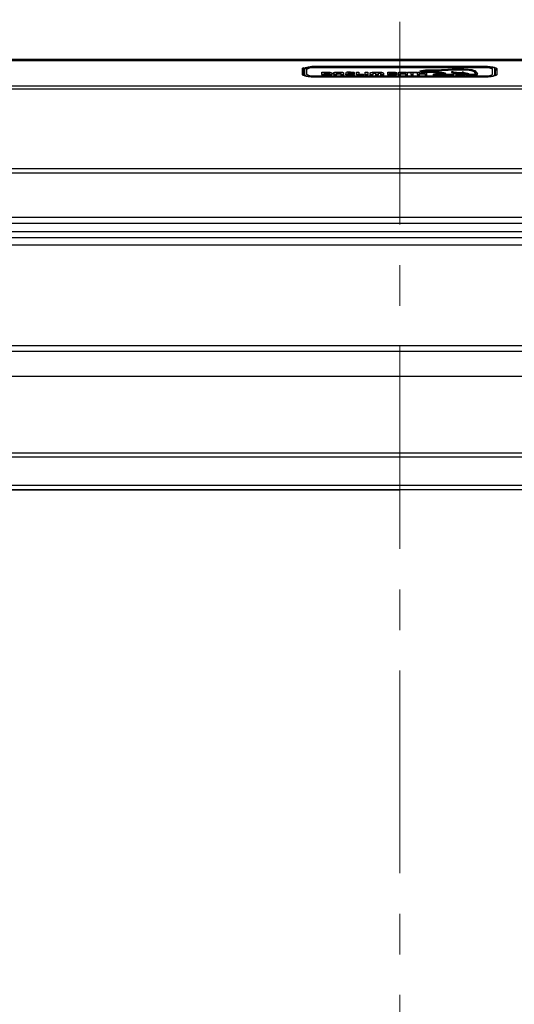
# Model space of a CAD drawing. Extents: x 3176 to 5703, y -490 to 2035.
# Drawn here: x 4782 to 4904, y 58 to 301 of the extents above; entities that cross this region are included whole.
import ezdxf

# ---------------------------------------------------------------- set-up
doc = ezdxf.new("R2010")
doc.units = 0
doc.header["$LTSCALE"] = 20
doc.header["$MEASUREMENT"] = 0
doc.linetypes.add('CENTER', pattern=[2, 1.25, -0.25, 0.25, -0.25])
doc.layers.add('1', color=7, linetype='CONTINUOUS')

msp = doc.modelspace()

# ---------------------------------------------------------------- linework, layer by layer
at = {"layer": '1', "color": 1, "linetype": 'CENTER', "lineweight": 0, "ltscale": 2}
msp.add_line((4875.96, -229.21), (4875.96, 301.34), dxfattribs=at)
at = {"layer": '1', "color": 7, "linetype": 'Continuous'}
for p, q in [((5027.99, 291.52), (4723.93, 291.52)), ((5027.99, 291.22), (4723.93, 291.22)), ((4851.89, 287.76), (4851.89, 289.24)), ((4852.39, 289.29), (4852.39, 287.81)), ((4853.02, 287.81), (4853.02, 289.29)), ((4855.39, 289.81), (4855.39, 289.84)), ((4855.39, 289.84), (4896.39, 289.84)), ((4896.39, 289.81), (4855.39, 289.81)), ((4855.39, 289.7), (4855.39, 289.55)), ((4855.39, 289.7), (4896.39, 289.7)), ((4855.39, 289.55), (4896.39, 289.55)), ((4896.39, 289.81), (4896.39, 289.84)), ((4896.39, 289.7), (4896.39, 289.55)), ((4898.76, 289.29), (4898.76, 287.81)), ((4899.39, 287.81), (4899.39, 289.29)), ((4899.89, 289.24), (4899.89, 287.76)), ((4852.19, 288.94), (4852.19, 287.47)), ((4852.39, 287.52), (4852.39, 287.81)), ((4896.39, 287.4), (4855.39, 287.4)), ((4855.39, 287.16), (4855.39, 287.29)), ((4855.39, 287.29), (4896.39, 287.29)), ((4896.39, 287.16), (4855.39, 287.16)), ((4855.39, 287.16), (4855.39, 287.15)), ((4896.39, 287.15), (4855.39, 287.15)), ((4856.67, 287.85), (4856.67, 288.36)), ((4856.67, 287.85), (4856.67, 287.7)), ((4857.31, 287.9), (4857.31, 288.31)), ((4857.58, 287.81), (4857.58, 287.66)), ((4858.56, 287.83), (4858.56, 287.69)), ((4858.6, 288.17), (4858.6, 288.05)), ((4859.64, 287.84), (4859.64, 288.23)), ((4859.64, 287.84), (4859.64, 287.7)), ((4859.83, 287.81), (4859.83, 287.66)), ((4861.41, 288.17), (4860.27, 288.17)), ((4861.41, 288.07), (4860.27, 288.07)), ((4860.27, 288.07), (4860.27, 287.84)), ((4861.41, 287.92), (4860.27, 287.92)), ((4860.27, 287.84), (4860.27, 287.7)), ((4860.69, 288.31), (4860.69, 288.17)), ((4860.97, 288.31), (4860.97, 288.17)), ((4861.41, 288.23), (4861.41, 288.17)), ((4861.41, 287.84), (4861.41, 288.07)), ((4861.41, 287.84), (4861.41, 287.7)), ((4861.6, 287.81), (4861.6, 287.66)), ((4862.04, 288.24), (4862.04, 287.84)), ((4862.04, 287.84), (4862.04, 287.7)), ((4862.59, 288.25), (4862.59, 287.96)), ((4862.59, 287.96), (4862.59, 287.82)), ((4864.48, 288.17), (4863.22, 288.17)), ((4863.22, 287.96), (4863.22, 288.07)), ((4863.66, 288.31), (4863.66, 288.17)), ((4864.63, 288.31), (4863.66, 288.31)), ((4864.68, 287.91), (4863.66, 287.91)), ((4864.48, 288.07), (4864.48, 287.92)), ((4864.63, 288.16), (4864.57, 288.16)), ((4864.63, 288.31), (4864.63, 288.16)), ((4864.68, 288.31), (4864.63, 288.31)), ((4864.68, 288.16), (4864.63, 288.16)), ((4864.64, 288.4), (4864.68, 288.4)), ((4864.68, 287.81), (4864.64, 287.81)), ((4864.64, 287.81), (4864.64, 287.66)), ((4864.68, 287.66), (4864.64, 287.66)), ((4864.68, 288.31), (4864.68, 288.4)), ((4864.68, 288.31), (4864.68, 288.16)), ((4864.68, 288.13), (4864.68, 287.98)), ((4864.68, 287.81), (4864.68, 287.91)), ((4864.68, 287.81), (4864.68, 287.66)), ((4865.21, 287.99), (4865.21, 288.37)), ((4865.21, 287.99), (4865.21, 287.84)), ((4865.41, 288.41), (4865.65, 288.41)), ((4865.44, 287.85), (4865.44, 287.7)), ((4866.19, 287.81), (4866.19, 287.66)), ((4866.25, 287.91), (4866.96, 287.91)), ((4866.96, 287.82), (4866.92, 287.81)), ((4866.92, 287.81), (4866.92, 287.67)), ((4866.96, 287.67), (4866.92, 287.67)), ((4866.96, 287.91), (4866.96, 287.82)), ((4866.96, 287.82), (4866.96, 287.67)), ((4867.38, 287.85), (4867.38, 288.37)), ((4867.38, 287.85), (4867.38, 287.7)), ((4867.58, 288.41), (4867.82, 288.41)), ((4867.82, 287.81), (4867.58, 287.81)), ((4867.58, 287.81), (4867.58, 287.66)), ((4867.82, 287.66), (4867.58, 287.66)), ((4867.82, 287.81), (4867.82, 287.66)), ((4868.02, 288.37), (4868.02, 287.85)), ((4868.02, 287.85), (4868.02, 287.7)), ((4868.61, 287.84), (4868.61, 288.15)), ((4868.61, 287.84), (4868.61, 287.7)), ((4868.81, 287.81), (4868.81, 287.66)), ((4869.05, 287.81), (4868.81, 287.81)), ((4869.05, 287.66), (4868.81, 287.66)), ((4869.05, 287.81), (4869.05, 287.66)), ((4869.17, 287.82), (4869.17, 287.67)), ((4869.25, 288.19), (4869.25, 287.84)), ((4869.25, 288.19), (4869.25, 288.05)), ((4869.25, 288.05), (4869.25, 287.7)), ((4869.25, 287.84), (4869.25, 287.7)), ((4869.39, 288.28), (4869.39, 288.13)), ((4869.93, 288.3), (4869.93, 287.84)), ((4869.93, 287.84), (4869.93, 287.7)), ((4870.36, 287.81), (4870.13, 287.81)), ((4870.13, 287.81), (4870.13, 287.66)), ((4870.36, 287.66), (4870.13, 287.66)), ((4870.36, 287.81), (4870.36, 287.66)), ((4870.56, 288.3), (4870.56, 287.84)), ((4870.56, 287.84), (4870.56, 287.7)), ((4871.11, 288.28), (4871.11, 288.13)), ((4871.24, 288.19), (4871.24, 288.05)), ((4871.25, 287.84), (4871.24, 288.19)), ((4871.25, 287.7), (4871.24, 288.05)), ((4871.25, 287.84), (4871.25, 287.7)), ((4871.69, 287.81), (4871.44, 287.81)), ((4871.44, 287.81), (4871.44, 287.66)), ((4871.69, 287.66), (4871.44, 287.66)), ((4871.69, 287.81), (4871.69, 287.66)), ((4871.88, 288.15), (4871.88, 287.84)), ((4871.88, 287.84), (4871.88, 287.7)), ((4872.96, 287.84), (4872.96, 288.37)), ((4872.96, 287.84), (4872.96, 287.69)), ((4873.09, 287.81), (4873.09, 287.66)), ((4873.36, 288.15), (4873.36, 288.34)), ((4874.08, 288.15), (4873.36, 288.15)), ((4873.36, 287.87), (4873.36, 288.08)), ((4873.36, 288.08), (4874.14, 288.08)), ((4873.36, 287.93), (4874.14, 287.93)), ((4873.58, 287.81), (4873.58, 287.66)), ((4874.1, 288.34), (4874.1, 288.19)), ((4874.14, 288.08), (4874.14, 287.93)), ((4874.69, 287.83), (4874.69, 287.68)), ((4874.99, 288.15), (4874.99, 288.07)), ((4875.17, 287.99), (4875.17, 287.84)), ((4875.6, 287.82), (4875.6, 288.24)), ((4875.6, 287.82), (4875.6, 287.68)), ((4875.92, 287.81), (4875.68, 287.81)), ((4875.68, 287.81), (4875.68, 287.66)), ((4875.92, 287.66), (4875.68, 287.66)), ((4875.92, 287.81), (4875.92, 287.66)), ((4876, 288.14), (4876, 288.24)), ((4877.38, 288.14), (4876, 288.14)), ((4876, 288.08), (4876, 287.82)), ((4877.38, 288.08), (4876, 288.08)), ((4877.38, 287.93), (4876, 287.93)), ((4876, 287.82), (4876, 287.68)), ((4876.57, 288.34), (4876.57, 288.19)), ((4877.26, 288.32), (4877.26, 288.17)), ((4877.38, 288.24), (4877.38, 288.14)), ((4877.38, 287.82), (4877.38, 288.08)), ((4877.38, 287.82), (4877.38, 287.68)), ((4877.46, 287.81), (4877.46, 287.66)), ((4877.7, 287.81), (4877.46, 287.81)), ((4877.7, 287.66), (4877.46, 287.66)), ((4877.7, 287.81), (4877.7, 287.66)), ((4877.78, 288.24), (4877.78, 287.82)), ((4877.78, 287.82), (4877.78, 287.68)), ((4877.85, 288.35), (4877.85, 288.38)), ((4877.85, 288.35), (4877.85, 288.2)), ((4877.93, 288.4), (4880.03, 288.4)), ((4878.78, 288.34), (4877.93, 288.34)), ((4877.93, 288.34), (4877.93, 288.19)), ((4878.78, 288.19), (4877.93, 288.19)), ((4878.78, 287.82), (4878.78, 288.34)), ((4878.78, 287.82), (4878.78, 287.68)), ((4878.86, 287.81), (4878.86, 287.66)), ((4879.1, 287.81), (4878.86, 287.81)), ((4879.1, 287.66), (4878.86, 287.66)), ((4879.1, 287.81), (4879.1, 287.66)), ((4879.18, 288.34), (4879.18, 287.82)), ((4880.03, 288.34), (4879.18, 288.34)), ((4880.03, 288.19), (4879.18, 288.19)), ((4879.18, 287.82), (4879.18, 287.68)), ((4880.03, 288.34), (4880.03, 288.19)), ((4880.1, 288.38), (4880.1, 288.35)), ((4880.1, 288.35), (4880.1, 288.2)), ((4880.28, 287.82), (4880.28, 288.38)), ((4880.28, 287.82), (4880.28, 287.68)), ((4880.37, 288.4), (4880.6, 288.4)), ((4880.37, 287.81), (4880.37, 287.66)), ((4880.6, 287.81), (4880.37, 287.81)), ((4880.6, 287.66), (4880.37, 287.66)), ((4880.6, 287.81), (4880.6, 287.66)), ((4880.68, 288.38), (4880.68, 288.15)), ((4880.68, 288.15), (4882.16, 288.15)), ((4882.16, 288.08), (4880.68, 288.08)), ((4880.68, 288.08), (4880.68, 287.82)), ((4882.16, 287.93), (4880.68, 287.93)), ((4880.68, 287.82), (4880.68, 287.68)), ((4881.44, 288.8), (4881.45, 288.8)), ((4881.76, 288.77), (4881.76, 288.62)), ((4881.76, 288.77), (4881.78, 288.77)), ((4881.76, 288.62), (4881.78, 288.62)), ((4881.78, 288.77), (4881.78, 288.62)), ((4881.94, 288.74), (4881.94, 288.59)), ((4882.1, 288.49), (4882.1, 288.34)), ((4882.6, 288.48), (4882.1, 288.49)), ((4882.16, 288.34), (4882.1, 288.34)), ((4882.62, 288.55), (4882.13, 288.55)), ((4882.16, 288.15), (4882.16, 288.38)), ((4882.16, 287.82), (4882.16, 288.08)), ((4882.16, 287.82), (4882.16, 287.68)), ((4882.24, 288.4), (4882.48, 288.4)), ((4882.24, 287.81), (4882.24, 287.66)), ((4882.48, 287.81), (4882.24, 287.81)), ((4882.48, 287.66), (4882.24, 287.66)), ((4882.25, 288.69), (4882.25, 288.55)), ((4882.48, 287.81), (4882.48, 287.66)), ((4882.56, 288.38), (4882.56, 287.82)), ((4882.6, 288.33), (4882.56, 288.33)), ((4882.56, 287.82), (4882.56, 287.68)), ((4882.6, 288.48), (4882.6, 288.33)), ((4883.36, 288.97), (4883.83, 288.97)), ((4883.37, 288.91), (4883.37, 288.76)), ((4883.37, 288.91), (4883.83, 288.91)), ((4883.37, 288.76), (4883.41, 288.76)), ((4883.43, 288.81), (4883.43, 288.67)), ((4883.62, 288.82), (4883.62, 288.67)), ((4883.71, 288.74), (4883.71, 288.59)), ((4883.83, 288.91), (4883.83, 288.88)), ((4883.89, 288.73), (4883.89, 288.58)), ((4885.65, 287.87), (4884.65, 287.87)), ((4884.65, 287.81), (4884.65, 287.66)), ((4885.65, 287.81), (4884.65, 287.81)), ((4885.65, 287.66), (4884.65, 287.66)), ((4884.66, 287.92), (4884.66, 287.87)), ((4884.84, 288.42), (4884.84, 288.27)), ((4885.65, 287.81), (4885.65, 287.66)), ((4886.93, 288.07), (4886.93, 287.92)), ((4888.42, 287.78), (4887, 287.78)), ((4887, 287.71), (4887, 287.56)), ((4888.42, 287.71), (4887, 287.71)), ((4888.42, 287.56), (4887, 287.56)), ((4887.03, 287.83), (4887.03, 287.78)), ((4888.42, 287.71), (4888.42, 287.56)), ((4888.76, 288.45), (4888.76, 288.3)), ((4889.74, 287.9), (4889.74, 287.75)), ((4890.21, 287.92), (4890.21, 287.87)), ((4891.37, 287.87), (4890.23, 287.87)), ((4890.26, 287.81), (4890.26, 287.66)), ((4891.37, 287.81), (4890.26, 287.81)), ((4891.37, 287.66), (4890.26, 287.66)), ((4890.27, 288.21), (4890.27, 288.06)), ((4890.32, 288.16), (4890.32, 288.11)), ((4891.37, 287.81), (4891.37, 287.66)), ((4891.6, 288.2), (4891.6, 288.05)), ((4892.39, 288.03), (4892.39, 287.88)), ((4894.27, 287.71), (4892.85, 287.71)), ((4892.85, 287.71), (4892.85, 287.56)), ((4894.27, 287.56), (4892.85, 287.56)), ((4894.27, 287.78), (4892.88, 287.78)), ((4894.27, 287.71), (4894.27, 287.56)), ((4894.35, 288.58), (4894.35, 288.43)), ((4894.35, 288.58), (4894.4, 288.46)), ((4894.35, 288.43), (4894.4, 288.31)), ((4894.4, 288.46), (4894.4, 288.31)), ((4894.5, 288.26), (4894.72, 287.94)), ((4894.5, 288.26), (4894.5, 288.11)), ((4894.5, 288.11), (4894.72, 287.79)), ((4894.72, 288.59), (4894.78, 288.46)), ((4894.88, 288.27), (4895.09, 287.94)), ((4896.39, 287.16), (4896.39, 287.29)), ((4896.39, 287.16), (4896.39, 287.15)), ((4899.39, 287.52), (4899.39, 287.81)), ((4899.59, 287.47), (4899.59, 288.94)), ((4731.43, 285.06), (5020.49, 285.06)), ((4731.43, 284.31), (5020.49, 284.31)), ((4677.84, 264.67), (5074.08, 264.67)), ((5073.98, 263.5), (4677.94, 263.5)), ((4733.69, 252.64), (5018.23, 252.64)), ((5018.23, 251.09), (4733.69, 251.09)), ((4733.69, 249.09), (5018.23, 249.09)), ((5018.64, 245.69), (4733.29, 245.69)), ((4733.69, 247.64), (5018.23, 247.64)), ((4732.64, 221.01), (5019.28, 221.01)), ((5019.28, 219.51), (4732.64, 219.51)), ((5014.4, 213.29), (4737.52, 213.29)), ((4736.55, 194.5), (5015.37, 194.5)), ((5015.37, 193.41), (4736.55, 193.41)), ((4685.36, 185.41), (4875.96, 185.41)), ((4991.2, 185.41), (4760.73, 185.41)), ((4761.98, 186.54), (4989.95, 186.54)), ((5066.57, 185.41), (4875.96, 185.41))]:
    msp.add_line(p, q, dxfattribs=at)
for centre, start_param, end_param in [((4851.89, 288.94), 3.141593, 4.712389), ((4899.89, 288.94), 4.712389, 6.283185), ((4851.89, 287.47), 3.141593, 4.712389), ((4899.89, 287.47), 4.712389, 6.283185)]:
    msp.add_ellipse(centre, major_axis=(-0.3, 0), ratio=0.984808, start_param=start_param, end_param=end_param, dxfattribs=at)
for points, knots in [([(4851.89, 289.24), (4851.89, 289.31), (4851.97, 289.38), (4852.17, 289.48), (4852.24, 289.5), (4852.31, 289.53)], [0, 0, 0, 0, 0.727953, 0.727953, 1, 1, 1, 1]), ([(4883.83, 288.97), (4884.31, 288.97), (4884.84, 288.97), (4885.31, 288.99), (4885.95, 289.01), (4886.57, 289.05), (4887.19, 289.09), (4887.94, 289.13), (4888.7, 289.18), (4889.48, 289.2), (4890.99, 289.24), (4892.67, 289.22), (4893.75, 289.01), (4894.35, 288.89), (4894.63, 288.74), (4894.72, 288.59)], [0, 0, 0, 0, 0.2, 0.2, 0.2, 0.4, 0.4, 0.4, 0.6, 0.6, 0.6, 0.8, 0.8, 0.8, 1, 1, 1, 1]), ([(4883.83, 288.91), (4884.34, 288.91), (4884.89, 288.91), (4885.39, 288.93), (4886.04, 288.95), (4886.68, 288.99), (4887.31, 289.03), (4888.04, 289.07), (4888.78, 289.11), (4889.55, 289.13), (4890.91, 289.17), (4892.48, 289.16), (4893.47, 288.97), (4894.01, 288.86), (4894.26, 288.72), (4894.35, 288.58)], [0, 0, 0, 0, 0.2, 0.2, 0.2, 0.4, 0.4, 0.4, 0.6, 0.6, 0.6, 0.8, 0.8, 0.8, 1, 1, 1, 1]), ([(4883.83, 288.76), (4884.34, 288.76), (4884.89, 288.76), (4885.39, 288.78), (4886.04, 288.8), (4886.68, 288.84), (4887.31, 288.88), (4888.04, 288.92), (4888.78, 288.97), (4889.55, 288.99), (4890.91, 289.03), (4892.48, 289.01), (4893.47, 288.82), (4894.01, 288.71), (4894.26, 288.57), (4894.35, 288.43)], [0, 0, 0, 0, 0.2, 0.2, 0.2, 0.4, 0.4, 0.4, 0.6, 0.6, 0.6, 0.8, 0.8, 0.8, 1, 1, 1, 1]), ([(4896.39, 289.84), (4896.81, 289.84), (4897.23, 289.83), (4897.99, 289.78), (4898.33, 289.75), (4898.93, 289.66), (4899.19, 289.61), (4899.6, 289.49), (4899.75, 289.42), (4899.87, 289.32), (4899.89, 289.28), (4899.89, 289.24)], [0, 0, 0, 0, 0.229654, 0.229654, 0.443273, 0.443273, 0.658699, 0.658699, 0.875871, 0.875871, 1, 1, 1, 1]), ([(4855.39, 287.15), (4854.97, 287.15), (4854.55, 287.17), (4853.79, 287.22), (4853.45, 287.25), (4852.85, 287.34), (4852.59, 287.39), (4852.18, 287.51), (4852.04, 287.58), (4851.91, 287.68), (4851.89, 287.72), (4851.89, 287.76)], [0, 0, 0, 0, 0.229592, 0.229592, 0.443085, 0.443085, 0.658524, 0.658524, 0.875777, 0.875777, 1, 1, 1, 1]), ([(4852.19, 288.8), (4852.19, 288.81), (4852.2, 288.83), (4852.23, 288.89), (4852.28, 288.93), (4852.35, 288.97)], [0, 0, 0, 0, 0.299096, 0.299096, 1, 1, 1, 1]), ([(4857.58, 287.81), (4857.36, 287.81), (4857.14, 287.81), (4856.79, 287.81), (4856.66, 287.83), (4856.67, 287.85)], [0, 0, 0, 0, 0.5, 0.5, 1, 1, 1, 1]), ([(4857.58, 287.66), (4857.36, 287.66), (4857.14, 287.66), (4856.79, 287.67), (4856.66, 287.68), (4856.67, 287.7)], [0, 0, 0, 0, 0.5, 0.5, 1, 1, 1, 1]), ([(4856.67, 288.36), (4856.68, 288.39), (4856.78, 288.4), (4856.91, 288.4), (4857.23, 288.41), (4857.56, 288.41), (4858.26, 288.41), (4858.63, 288.39), (4859.12, 288.3), (4859.26, 288.22), (4859.23, 288.17)], [0, 0, 0, 0, 0.25, 0.25, 0.25, 0.5, 0.5, 0.75, 0.75, 1, 1, 1, 1]), ([(4857.31, 288.31), (4857.47, 288.31), (4857.63, 288.31), (4858.01, 288.31), (4858.26, 288.3), (4858.54, 288.25), (4858.61, 288.2), (4858.6, 288.17)], [0, 0, 0, 0, 0.333333, 0.333333, 0.666667, 0.666667, 1, 1, 1, 1]), ([(4857.31, 288.16), (4857.47, 288.16), (4857.63, 288.16), (4858.01, 288.16), (4858.26, 288.16), (4858.54, 288.1), (4858.61, 288.06), (4858.6, 288.02)], [0, 0, 0, 0, 0.333333, 0.333333, 0.666667, 0.666667, 1, 1, 1, 1]), ([(4859.23, 288.17), (4859.24, 288.12), (4859.24, 288.08), (4859.23, 288.04), (4859.22, 287.95), (4859.02, 287.87), (4858.56, 287.83)], [0, 0, 0, 0, 0.5, 0.5, 0.5, 1, 1, 1, 1]), ([(4859.24, 287.96), (4859.24, 287.94), (4859.23, 287.91), (4859.23, 287.89), (4859.22, 287.8), (4859.02, 287.72), (4858.56, 287.69)], [0, 0, 0, 0, 0.349648, 0.349648, 0.349648, 1, 1, 1, 1]), ([(4860.27, 287.84), (4860.26, 287.83), (4860.18, 287.81), (4859.99, 287.81), (4859.91, 287.81), (4859.83, 287.81)], [0, 0, 0, 0, 0.5, 0.5, 1, 1, 1, 1]), ([(4860.27, 287.7), (4860.26, 287.68), (4860.18, 287.66), (4859.99, 287.66), (4859.91, 287.66), (4859.83, 287.66)], [0, 0, 0, 0, 0.5, 0.5, 1, 1, 1, 1]), ([(4860.27, 288.17), (4860.27, 288.19), (4860.27, 288.21), (4860.27, 288.25), (4860.27, 288.28), (4860.43, 288.31), (4860.6, 288.31), (4860.69, 288.31)], [0, 0, 0, 0, 0.333333, 0.333333, 0.666667, 0.666667, 1, 1, 1, 1]), ([(4860.97, 288.41), (4861.24, 288.41), (4861.53, 288.4), (4861.98, 288.34), (4862.04, 288.29), (4862.04, 288.24)], [0, 0, 0, 0, 0.5, 0.5, 1, 1, 1, 1]), ([(4860.97, 288.31), (4861.08, 288.31), (4861.26, 288.31), (4861.41, 288.28), (4861.41, 288.25), (4861.41, 288.23)], [0, 0, 0, 0, 0.5, 0.5, 1, 1, 1, 1]), ([(4862.04, 287.84), (4862.04, 287.84), (4862.03, 287.83), (4862, 287.82), (4861.98, 287.82), (4861.93, 287.81), (4861.89, 287.81), (4861.76, 287.81), (4861.68, 287.81), (4861.6, 287.81)], [0, 0, 0, 0, 0.25, 0.25, 0.5, 0.5, 0.75, 0.75, 1, 1, 1, 1]), ([(4862.04, 287.7), (4862.04, 287.69), (4862.03, 287.69), (4862, 287.68), (4861.98, 287.67), (4861.93, 287.66), (4861.89, 287.66), (4861.76, 287.66), (4861.68, 287.66), (4861.6, 287.66)], [0, 0, 0, 0, 0.25, 0.25, 0.5, 0.5, 0.75, 0.75, 1, 1, 1, 1]), ([(4864.64, 287.81), (4864.33, 287.8), (4863.75, 287.8), (4863.43, 287.81), (4862.93, 287.81), (4862.55, 287.87), (4862.59, 287.96)], [0, 0, 0, 0, 0.5, 0.5, 0.5, 1, 1, 1, 1]), ([(4864.64, 287.66), (4864.33, 287.65), (4863.75, 287.66), (4863.43, 287.66), (4862.93, 287.67), (4862.55, 287.73), (4862.59, 287.82)], [0, 0, 0, 0, 0.5, 0.5, 0.5, 1, 1, 1, 1]), ([(4863.66, 287.91), (4863.55, 287.9), (4863.38, 287.91), (4863.21, 287.93), (4863.22, 287.95), (4863.22, 287.96)], [0, 0, 0, 0, 0.5, 0.5, 1, 1, 1, 1]), ([(4863.22, 288.17), (4863.22, 288.2), (4863.22, 288.22), (4863.22, 288.26), (4863.22, 288.29), (4863.35, 288.31), (4863.55, 288.31), (4863.66, 288.31)], [0, 0, 0, 0, 0.333333, 0.333333, 0.666667, 0.666667, 1, 1, 1, 1]), ([(4864.68, 288.13), (4864.68, 288.12), (4864.68, 288.11), (4864.68, 288.08), (4864.59, 288.07), (4864.48, 288.07)], [0, 0, 0, 0, 0.5, 0.5, 1, 1, 1, 1]), ([(4864.68, 287.98), (4864.68, 287.97), (4864.68, 287.97), (4864.68, 287.94), (4864.59, 287.92), (4864.48, 287.92)], [0, 0, 0, 0, 0.5, 0.5, 1, 1, 1, 1]), ([(4865.44, 287.85), (4865.29, 287.87), (4865.23, 287.91), (4865.22, 287.95), (4865.21, 287.96), (4865.21, 287.98), (4865.21, 287.99)], [0, 0, 0, 0, 0.5, 0.5, 0.5, 1, 1, 1, 1]), ([(4865.44, 287.7), (4865.29, 287.72), (4865.23, 287.76), (4865.22, 287.8), (4865.21, 287.81), (4865.21, 287.83), (4865.21, 287.84)], [0, 0, 0, 0, 0.5, 0.5, 0.5, 1, 1, 1, 1]), ([(4865.65, 288.41), (4865.76, 288.41), (4865.85, 288.39), (4865.85, 288.37), (4865.85, 288.23), (4865.85, 288.09), (4865.85, 287.95)], [0, 0, 0, 0, 0.5, 0.5, 0.5, 1, 1, 1, 1]), ([(4865.72, 288.26), (4865.8, 288.25), (4865.85, 288.24), (4865.85, 288.22), (4865.85, 288.17), (4865.85, 288.12), (4865.85, 288.07)], [0, 0, 0, 0, 0.672868, 0.672868, 0.672868, 1, 1, 1, 1]), ([(4865.85, 287.95), (4865.84, 287.94), (4865.84, 287.93), (4865.96, 287.91), (4866.14, 287.91), (4866.25, 287.91)], [0, 0, 0, 0, 0.5, 0.5, 1, 1, 1, 1]), ([(4868.61, 288.15), (4868.61, 288.21), (4868.62, 288.29), (4868.97, 288.37), (4869.2, 288.39), (4869.45, 288.4)], [0, 0, 0, 0, 0.5, 0.5, 1, 1, 1, 1]), ([(4868.81, 287.81), (4868.75, 287.81), (4868.7, 287.81), (4868.63, 287.83), (4868.61, 287.84), (4868.61, 287.84)], [0, 0, 0, 0, 0.5, 0.5, 1, 1, 1, 1]), ([(4868.81, 287.66), (4868.75, 287.66), (4868.7, 287.67), (4868.63, 287.68), (4868.61, 287.69), (4868.61, 287.7)], [0, 0, 0, 0, 0.5, 0.5, 1, 1, 1, 1]), ([(4869.45, 288.4), (4869.71, 288.4), (4869.98, 288.41), (4870.5, 288.41), (4870.8, 288.41), (4871.3, 288.39), (4871.53, 288.37), (4871.87, 288.29), (4871.88, 288.21), (4871.88, 288.15)], [0, 0, 0, 0, 0.25, 0.25, 0.5, 0.5, 0.75, 0.75, 1, 1, 1, 1]), ([(4869.93, 287.84), (4869.93, 287.84), (4869.95, 287.83), (4870.02, 287.81), (4870.07, 287.81), (4870.13, 287.81)], [0, 0, 0, 0, 0.5, 0.5, 1, 1, 1, 1]), ([(4869.93, 287.7), (4869.93, 287.69), (4869.95, 287.68), (4870.02, 287.67), (4870.07, 287.66), (4870.13, 287.66)], [0, 0, 0, 0, 0.5, 0.5, 1, 1, 1, 1]), ([(4870.56, 287.84), (4870.56, 287.84), (4870.55, 287.83), (4870.47, 287.81), (4870.42, 287.81), (4870.36, 287.81)], [0, 0, 0, 0, 0.5, 0.5, 1, 1, 1, 1]), ([(4870.56, 287.7), (4870.56, 287.69), (4870.55, 287.68), (4870.47, 287.67), (4870.42, 287.66), (4870.36, 287.66)], [0, 0, 0, 0, 0.5, 0.5, 1, 1, 1, 1]), ([(4871.44, 287.81), (4871.4, 287.81), (4871.35, 287.81), (4871.27, 287.82), (4871.25, 287.83), (4871.25, 287.84)], [0, 0, 0, 0, 0.5, 0.5, 1, 1, 1, 1]), ([(4871.44, 287.66), (4871.4, 287.66), (4871.35, 287.66), (4871.27, 287.68), (4871.25, 287.69), (4871.25, 287.7)], [0, 0, 0, 0, 0.5, 0.5, 1, 1, 1, 1]), ([(4871.88, 287.84), (4871.88, 287.84), (4871.87, 287.83), (4871.79, 287.81), (4871.74, 287.81), (4871.69, 287.81)], [0, 0, 0, 0, 0.5, 0.5, 1, 1, 1, 1]), ([(4871.88, 287.7), (4871.88, 287.69), (4871.87, 287.68), (4871.79, 287.67), (4871.74, 287.66), (4871.69, 287.66)], [0, 0, 0, 0, 0.5, 0.5, 1, 1, 1, 1]), ([(4873.76, 288.4), (4874.18, 288.41), (4874.83, 288.39), (4875.06, 288.32), (4875.21, 288.28), (4875.21, 288.19), (4874.99, 288.15)], [0, 0, 0, 0, 0.5, 0.5, 0.5, 1, 1, 1, 1]), ([(4874.1, 288.34), (4874.46, 288.33), (4874.77, 288.32), (4874.76, 288.24), (4874.74, 288.17), (4874.42, 288.14), (4874.08, 288.15)], [0, 0, 0, 0, 0.5, 0.5, 0.5, 1, 1, 1, 1]), ([(4876, 288.24), (4876, 288.26), (4876, 288.29), (4876.18, 288.34), (4876.4, 288.34), (4876.57, 288.34)], [0, 0, 0, 0, 0.5, 0.5, 1, 1, 1, 1]), ([(4876.57, 288.34), (4876.65, 288.34), (4876.74, 288.34), (4876.97, 288.34), (4877.15, 288.34), (4877.26, 288.32)], [0, 0, 0, 0, 0.5, 0.5, 1, 1, 1, 1]), ([(4876.57, 288.19), (4876.65, 288.19), (4876.74, 288.19), (4876.97, 288.19), (4877.15, 288.19), (4877.26, 288.17)], [0, 0, 0, 0, 0.5, 0.5, 1, 1, 1, 1]), ([(4882.1, 288.49), (4881.71, 288.49), (4881.17, 288.53), (4880.98, 288.59), (4880.86, 288.63), (4880.88, 288.67), (4881, 288.71), (4881.07, 288.73), (4881.15, 288.74), (4881.31, 288.77), (4881.39, 288.78), (4881.44, 288.8)], [0, 0, 0, 0, 0.25, 0.25, 0.25, 0.5, 0.5, 0.5, 0.75, 0.75, 1, 1, 1, 1]), ([(4882.1, 288.34), (4881.71, 288.34), (4881.17, 288.38), (4880.98, 288.45), (4880.86, 288.48), (4880.88, 288.52), (4881, 288.56), (4881.05, 288.58), (4881.11, 288.59), (4881.17, 288.6)], [0, 0, 0, 0, 0.363314, 0.363314, 0.363314, 0.726629, 0.726629, 0.726629, 1, 1, 1, 1]), ([(4882.13, 288.55), (4881.87, 288.55), (4881.44, 288.58), (4881.31, 288.62), (4881.25, 288.64), (4881.27, 288.66), (4881.37, 288.69), (4881.45, 288.7), (4881.61, 288.73), (4881.69, 288.75), (4881.76, 288.77)], [0, 0, 0, 0, 0.25, 0.25, 0.25, 0.5, 0.5, 0.75, 0.75, 1, 1, 1, 1]), ([(4882.25, 288.69), (4882.18, 288.69), (4882.1, 288.69), (4882.02, 288.71), (4881.95, 288.73), (4881.94, 288.74)], [0, 0, 0, 0, 0.5, 0.5, 1, 1, 1, 1]), ([(4882.51, 288.76), (4882.58, 288.75), (4882.56, 288.74), (4882.46, 288.72), (4882.35, 288.7), (4882.25, 288.69)], [0, 0, 0, 0, 0.5, 0.5, 1, 1, 1, 1]), ([(4884.84, 288.42), (4884.62, 288.44), (4884.4, 288.45), (4884.16, 288.46), (4883.67, 288.47), (4883.1, 288.48), (4882.6, 288.48)], [0, 0, 0, 0, 0.5, 0.5, 0.5, 1, 1, 1, 1]), ([(4884.84, 288.27), (4884.62, 288.29), (4884.4, 288.3), (4884.16, 288.31), (4883.67, 288.33), (4883.1, 288.33), (4882.6, 288.33)], [0, 0, 0, 0, 0.5, 0.5, 0.5, 1, 1, 1, 1]), ([(4887.03, 287.83), (4887.65, 287.95), (4887.29, 288.13), (4886.77, 288.24), (4886.12, 288.37), (4885.25, 288.49), (4884.23, 288.52), (4883.72, 288.54), (4883.14, 288.54), (4882.62, 288.55)], [0, 0, 0, 0, 0.333333, 0.333333, 0.333333, 0.666667, 0.666667, 0.666667, 1, 1, 1, 1]), ([(4883.43, 288.81), (4883.37, 288.82), (4883.37, 288.84), (4883.42, 288.85), (4883.58, 288.88), (4883.83, 288.9), (4884.05, 288.87), (4884.17, 288.86), (4884.23, 288.84), (4884.19, 288.78), (4884.05, 288.74), (4883.89, 288.73)], [0, 0, 0, 0, 0.25, 0.25, 0.25, 0.5, 0.5, 0.5, 0.75, 0.75, 1, 1, 1, 1]), ([(4883.77, 288.77), (4883.84, 288.78), (4883.92, 288.8), (4883.93, 288.82), (4883.92, 288.83), (4883.79, 288.85), (4883.68, 288.83), (4883.62, 288.82)], [0, 0, 0, 0, 0.333333, 0.333333, 0.666667, 0.666667, 1, 1, 1, 1]), ([(4884.06, 288.72), (4884.17, 288.71), (4884.23, 288.69), (4884.19, 288.64), (4884.05, 288.6), (4883.89, 288.58)], [0, 0, 0, 0, 0.488769, 0.488769, 1, 1, 1, 1]), ([(4884.65, 287.81), (4884.51, 287.81), (4884.37, 287.82), (4884.19, 287.85), (4884.16, 287.87), (4884.18, 287.92), (4884.31, 287.96), (4884.43, 287.97)], [0, 0, 0, 0, 0.333333, 0.333333, 0.666667, 0.666667, 1, 1, 1, 1]), ([(4884.65, 287.66), (4884.51, 287.66), (4884.37, 287.67), (4884.19, 287.7), (4884.16, 287.72), (4884.17, 287.75), (4884.17, 287.75), (4884.17, 287.75)], [0, 0, 0, 0, 0.480209, 0.480209, 0.960419, 0.960419, 1, 1, 1, 1]), ([(4884.43, 287.97), (4884.83, 288.02), (4884.97, 288.07), (4884.99, 288.16), (4885.01, 288.23), (4884.96, 288.35), (4884.84, 288.42)], [0, 0, 0, 0, 0.5, 0.5, 0.5, 1, 1, 1, 1]), ([(4884.65, 287.87), (4884.6, 287.87), (4884.54, 287.88), (4884.54, 287.9), (4884.62, 287.91), (4884.66, 287.92)], [0, 0, 0, 0, 0.5, 0.5, 1, 1, 1, 1]), ([(4884.66, 287.92), (4885.14, 287.99), (4885.32, 288.05), (4885.35, 288.16), (4885.37, 288.23), (4885.34, 288.31), (4885.25, 288.38)], [0, 0, 0, 0, 0.5, 0.5, 0.5, 1, 1, 1, 1]), ([(4884.66, 287.77), (4885.14, 287.84), (4885.32, 287.9), (4885.35, 288.01), (4885.37, 288.05), (4885.36, 288.1), (4885.33, 288.14)], [0, 0, 0, 0, 0.636816, 0.636816, 0.636816, 1, 1, 1, 1]), ([(4884.92, 287.94), (4884.96, 287.96), (4884.98, 287.98), (4884.99, 288.01), (4885.01, 288.08), (4884.96, 288.2), (4884.84, 288.27)], [0, 0, 0, 0, 0.249337, 0.249337, 0.249337, 1, 1, 1, 1]), ([(4887, 287.71), (4886.76, 287.71), (4886.57, 287.74), (4886.52, 287.81), (4886.67, 287.85), (4886.8, 287.87)], [0, 0, 0, 0, 0.5, 0.5, 1, 1, 1, 1]), ([(4887, 287.56), (4886.76, 287.56), (4886.57, 287.59), (4886.54, 287.65), (4886.56, 287.66), (4886.61, 287.68)], [0, 0, 0, 0, 0.671888, 0.671888, 1, 1, 1, 1]), ([(4887, 287.78), (4886.95, 287.78), (4886.91, 287.78), (4886.91, 287.8), (4886.99, 287.82), (4887.03, 287.83)], [0, 0, 0, 0, 0.5, 0.5, 1, 1, 1, 1]), ([(4888.76, 288.45), (4888.95, 288.4), (4889.1, 288.31), (4889.17, 288.25), (4889.34, 288.09), (4889.2, 287.94), (4888.73, 287.81), (4888.66, 287.79), (4888.56, 287.78), (4888.42, 287.78)], [0, 0, 0, 0, 0.333333, 0.333333, 0.333333, 0.666667, 0.666667, 0.666667, 1, 1, 1, 1]), ([(4889.55, 288.22), (4889.7, 288.07), (4889.53, 287.91), (4889.05, 287.77), (4888.91, 287.73), (4888.69, 287.71), (4888.42, 287.71)], [0, 0, 0, 0, 0.5, 0.5, 0.5, 1, 1, 1, 1]), ([(4889.25, 287.69), (4889.19, 287.67), (4889.12, 287.65), (4889.05, 287.63), (4888.91, 287.59), (4888.69, 287.56), (4888.42, 287.56)], [0, 0, 0, 0, 0.130317, 0.130317, 0.130317, 1, 1, 1, 1]), ([(4889.04, 288.48), (4888.99, 288.49), (4888.89, 288.5), (4888.72, 288.48), (4888.72, 288.46), (4888.76, 288.45)], [0, 0, 0, 0, 0.5, 0.5, 1, 1, 1, 1]), ([(4888.76, 288.3), (4888.95, 288.25), (4889.1, 288.16), (4889.17, 288.1), (4889.17, 288.1), (4889.18, 288.09), (4889.18, 288.09)], [0, 0, 0, 0, 0.981385, 0.981385, 0.981385, 1, 1, 1, 1]), ([(4890.26, 287.81), (4890.11, 287.81), (4889.96, 287.82), (4889.76, 287.85), (4889.71, 287.88), (4889.74, 287.9)], [0, 0, 0, 0, 0.5, 0.5, 1, 1, 1, 1]), ([(4890.26, 287.66), (4890.11, 287.66), (4889.96, 287.67), (4889.76, 287.7), (4889.71, 287.73), (4889.74, 287.75)], [0, 0, 0, 0, 0.5, 0.5, 1, 1, 1, 1]), ([(4889.96, 287.96), (4890.23, 288.01), (4890.33, 288.05), (4890.33, 288.12), (4890.33, 288.13), (4890.33, 288.14), (4890.32, 288.16)], [0, 0, 0, 0, 0.5, 0.5, 0.5, 1, 1, 1, 1]), ([(4890.23, 287.87), (4890.17, 287.87), (4890.12, 287.88), (4890.12, 287.9), (4890.18, 287.91), (4890.21, 287.92)], [0, 0, 0, 0, 0.5, 0.5, 1, 1, 1, 1]), ([(4890.21, 287.92), (4890.55, 287.97), (4890.69, 288.03), (4890.69, 288.12), (4890.69, 288.13), (4890.69, 288.15), (4890.68, 288.16)], [0, 0, 0, 0, 0.5, 0.5, 0.5, 1, 1, 1, 1]), ([(4890.69, 287.95), (4890.69, 287.95), (4890.69, 287.96), (4890.69, 287.97), (4890.69, 287.98), (4890.69, 288), (4890.68, 288.02)], [0, 0, 0, 0, 0.080908, 0.080908, 0.080908, 1, 1, 1, 1]), ([(4891.63, 288.35), (4891.63, 288.37), (4891.58, 288.39), (4891.35, 288.38), (4891.29, 288.37), (4891.31, 288.32), (4891.35, 288.29), (4891.41, 288.26)], [0, 0, 0, 0, 0.333333, 0.333333, 0.666667, 0.666667, 1, 1, 1, 1]), ([(4892.88, 287.78), (4892.82, 287.78), (4892.78, 287.78), (4892.78, 287.81), (4892.98, 287.84), (4893.11, 287.9), (4893.11, 287.95), (4893.01, 287.98), (4892.85, 288.04), (4892.6, 288.09), (4892.35, 288.14), (4892.03, 288.2), (4891.66, 288.26), (4891.63, 288.35)], [0, 0, 0, 0, 0.2, 0.2, 0.4, 0.4, 0.6, 0.6, 0.6, 0.8, 0.8, 0.8, 1, 1, 1, 1]), ([(4892.85, 287.71), (4892.63, 287.71), (4892.44, 287.73), (4892.32, 287.82), (4892.62, 287.85), (4892.69, 287.89), (4892.73, 287.91), (4892.72, 287.93), (4892.6, 287.98), (4892.5, 288), (4892.39, 288.03)], [0, 0, 0, 0, 0.25, 0.25, 0.5, 0.5, 0.5, 0.75, 0.75, 1, 1, 1, 1]), ([(4892.85, 287.56), (4892.63, 287.56), (4892.44, 287.58), (4892.34, 287.65), (4892.41, 287.67), (4892.49, 287.69)], [0, 0, 0, 0, 0.658761, 0.658761, 1, 1, 1, 1]), ([(4895.09, 287.94), (4895.13, 287.88), (4895.1, 287.81), (4894.83, 287.76), (4894.7, 287.73), (4894.48, 287.71), (4894.27, 287.71)], [0, 0, 0, 0, 0.5, 0.5, 0.5, 1, 1, 1, 1]), ([(4894.67, 287.83), (4894.64, 287.82), (4894.61, 287.81), (4894.56, 287.8), (4894.49, 287.79), (4894.38, 287.78), (4894.27, 287.78)], [0, 0, 0, 0, 0.210676, 0.210676, 0.210676, 1, 1, 1, 1]), ([(4895.09, 287.8), (4895.13, 287.73), (4895.1, 287.66), (4894.83, 287.61), (4894.7, 287.58), (4894.48, 287.56), (4894.27, 287.56)], [0, 0, 0, 0, 0.5, 0.5, 0.5, 1, 1, 1, 1]), ([(4899.89, 287.76), (4899.89, 287.69), (4899.81, 287.61), (4899.53, 287.48), (4899.32, 287.42), (4898.82, 287.32), (4898.52, 287.27), (4897.84, 287.2), (4897.46, 287.18), (4896.85, 287.16), (4896.62, 287.15), (4896.39, 287.15)], [0, 0, 0, 0, 0.229684, 0.229684, 0.443247, 0.443247, 0.658693, 0.658693, 0.875881, 0.875881, 1, 1, 1, 1]), ([(4899.43, 288.97), (4899.5, 288.93), (4899.54, 288.9), (4899.58, 288.84), (4899.59, 288.82), (4899.59, 288.8)], [0, 0, 0, 0, 0.599189, 0.599189, 1, 1, 1, 1])]:
    msp.add_open_spline(points, degree=3, knots=knots, dxfattribs=at)
for points, degree in [([(4852.9, 289.29), (4852.46, 289.19), (4852.19, 289.07), (4852.19, 288.94)], 3), ([(4855.39, 289.81), (4853.74, 289.81), (4852.39, 289.57), (4852.39, 289.29)], 3), ([(4853.02, 289.29), (4853.02, 289.51), (4854.09, 289.7), (4855.39, 289.7)], 3), ([(4853.02, 289.14), (4853.02, 289.37), (4854.09, 289.55), (4855.39, 289.55)], 3), ([(4899.39, 289.29), (4899.39, 289.57), (4898.04, 289.81), (4896.39, 289.81)], 3), ([(4896.39, 289.7), (4897.69, 289.7), (4898.76, 289.51), (4898.76, 289.29)], 3), ([(4896.39, 289.55), (4897.69, 289.55), (4898.76, 289.37), (4898.76, 289.14)], 3), ([(4852.39, 287.81), (4852.39, 287.53), (4853.74, 287.29), (4855.39, 287.29)], 3), ([(4855.39, 287.4), (4854.09, 287.4), (4853.02, 287.59), (4853.02, 287.81)], 3), ([(4857.82, 287.9), (4857.64, 287.9), (4857.48, 287.9), (4857.31, 287.9)], 3), ([(4858.56, 287.83), (4858.3, 287.81), (4857.88, 287.8), (4857.58, 287.81)], 3), ([(4858.56, 287.69), (4858.3, 287.66), (4857.88, 287.65), (4857.58, 287.66)], 3), ([(4858.6, 288.03), (4858.57, 287.95), (4858.27, 287.9), (4857.82, 287.9)], 3), ([(4858.6, 288.17), (4858.61, 288.13), (4858.62, 288.07), (4858.6, 288.03)], 3), ([(4859.64, 288.23), (4859.63, 288.28), (4859.69, 288.33), (4859.86, 288.36)], 3), ([(4859.64, 288.24), (4859.64, 288.09)], 1), ([(4859.83, 287.81), (4859.72, 287.81), (4859.64, 287.83), (4859.64, 287.84)], 3), ([(4859.83, 287.66), (4859.72, 287.66), (4859.64, 287.68), (4859.64, 287.7)], 3), ([(4859.86, 288.36), (4860.07, 288.4), (4860.42, 288.41), (4860.71, 288.41)], 3), ([(4860.69, 288.31), (4860.78, 288.31), (4860.88, 288.31), (4860.97, 288.31)], 3), ([(4860.71, 288.41), (4860.79, 288.41), (4860.88, 288.41), (4860.97, 288.41)], 3), ([(4861.6, 287.81), (4861.49, 287.81), (4861.41, 287.83), (4861.41, 287.84)], 3), ([(4861.6, 287.66), (4861.49, 287.66), (4861.41, 287.68), (4861.41, 287.7)], 3), ([(4862.04, 287.7), (4862.04, 287.84)], 1), ([(4863.74, 288.41), (4863.11, 288.41), (4862.58, 288.38), (4862.59, 288.25)], 3), ([(4864.48, 288.07), (4864.06, 288.07), (4863.64, 288.07), (4863.22, 288.07)], 3), ([(4864.48, 287.92), (4864.08, 287.92), (4863.68, 287.92), (4863.27, 287.92)], 3), ([(4863.74, 288.41), (4864.04, 288.41), (4864.34, 288.41), (4864.64, 288.4)], 3), ([(4864.68, 288.13), (4864.68, 288.15), (4864.59, 288.17), (4864.48, 288.17)], 3), ([(4865.21, 288.37), (4865.21, 288.39), (4865.3, 288.41), (4865.41, 288.41)], 3), ([(4866.19, 287.81), (4865.91, 287.81), (4865.64, 287.81), (4865.44, 287.85)], 3), ([(4866.19, 287.66), (4865.91, 287.66), (4865.64, 287.66), (4865.44, 287.7)], 3), ([(4865.85, 288.22), (4865.85, 288.37)], 1), ([(4866.92, 287.81), (4866.66, 287.81), (4866.46, 287.81), (4866.19, 287.81)], 3), ([(4866.92, 287.67), (4866.66, 287.66), (4866.46, 287.66), (4866.19, 287.66)], 3), ([(4867.38, 288.37), (4867.38, 288.39), (4867.47, 288.41), (4867.58, 288.41)], 3), ([(4867.58, 287.81), (4867.47, 287.81), (4867.38, 287.83), (4867.38, 287.85)], 3), ([(4867.58, 287.66), (4867.47, 287.66), (4867.38, 287.68), (4867.38, 287.7)], 3), ([(4867.82, 288.41), (4867.93, 288.41), (4868.02, 288.39), (4868.02, 288.37)], 3), ([(4868.02, 287.85), (4868.02, 287.83), (4867.93, 287.81), (4867.82, 287.81)], 3), ([(4868.02, 287.7), (4868.02, 287.68), (4867.93, 287.66), (4867.82, 287.66)], 3), ([(4869.17, 287.82), (4869.14, 287.81), (4869.1, 287.81), (4869.05, 287.81)], 3), ([(4869.17, 287.67), (4869.14, 287.66), (4869.1, 287.66), (4869.05, 287.66)], 3), ([(4869.25, 287.84), (4869.25, 287.83), (4869.22, 287.82), (4869.17, 287.82)], 3), ([(4869.25, 287.7), (4869.25, 287.69), (4869.22, 287.68), (4869.17, 287.67)], 3), ([(4869.25, 288.19), (4869.26, 288.22), (4869.27, 288.26), (4869.39, 288.28)], 3), ([(4869.25, 288.05), (4869.26, 288.07), (4869.27, 288.11), (4869.39, 288.13)], 3), ([(4869.39, 288.28), (4869.49, 288.3), (4869.76, 288.3), (4869.93, 288.3)], 3), ([(4869.39, 288.13), (4869.49, 288.15), (4869.76, 288.16), (4869.93, 288.16)], 3), ([(4870.56, 288.3), (4870.73, 288.3), (4871, 288.3), (4871.11, 288.28)], 3), ([(4870.56, 288.16), (4870.73, 288.16), (4871, 288.15), (4871.11, 288.13)], 3), ([(4871.11, 288.28), (4871.22, 288.26), (4871.24, 288.22), (4871.24, 288.19)], 3), ([(4871.11, 288.13), (4871.22, 288.11), (4871.24, 288.07), (4871.24, 288.05)], 3), ([(4872.96, 288.37), (4872.96, 288.39), (4873.02, 288.4), (4873.09, 288.4)], 3), ([(4873.09, 287.81), (4873.02, 287.81), (4872.96, 287.82), (4872.96, 287.84)], 3), ([(4873.09, 287.66), (4873.02, 287.67), (4872.96, 287.68), (4872.96, 287.69)], 3), ([(4873.09, 288.4), (4873.31, 288.4), (4873.54, 288.4), (4873.76, 288.4)], 3), ([(4873.58, 287.81), (4873.42, 287.81), (4873.25, 287.81), (4873.09, 287.81)], 3), ([(4873.58, 287.66), (4873.42, 287.66), (4873.25, 287.66), (4873.09, 287.66)], 3), ([(4873.36, 288.34), (4873.58, 288.34), (4873.92, 288.34), (4874.1, 288.34)], 3), ([(4873.36, 288.19), (4873.58, 288.19), (4873.92, 288.19), (4874.1, 288.19)], 3), ([(4874.21, 287.87), (4873.95, 287.87), (4873.63, 287.87), (4873.36, 287.87)], 3), ([(4874.69, 287.83), (4874.4, 287.81), (4873.89, 287.8), (4873.58, 287.81)], 3), ([(4874.69, 287.68), (4874.4, 287.66), (4873.89, 287.65), (4873.58, 287.66)], 3), ([(4874.1, 288.19), (4874.27, 288.18), (4874.44, 288.18), (4874.56, 288.17)], 3), ([(4874.14, 288.08), (4874.52, 288.08), (4874.76, 288.05), (4874.77, 287.98)], 3), ([(4874.14, 287.93), (4874.34, 287.93), (4874.5, 287.92), (4874.61, 287.91)], 3), ([(4874.77, 287.98), (4874.79, 287.91), (4874.57, 287.89), (4874.21, 287.87)], 3), ([(4874.99, 288.15), (4874.91, 288.14), (4874.79, 288.12), (4874.66, 288.11)], 3), ([(4874.66, 288.11), (4874.97, 288.09), (4875.17, 288.05), (4875.17, 287.99)], 3), ([(4875.17, 287.99), (4875.2, 287.92), (4875.05, 287.86), (4874.69, 287.83)], 3), ([(4875.17, 287.84), (4875.2, 287.77), (4875.05, 287.71), (4874.69, 287.68)], 3), ([(4874.77, 287.83), (4874.78, 287.81), (4874.77, 287.8), (4874.74, 287.78)], 3), ([(4875.16, 288.1), (4875.17, 288.08), (4875.15, 288.07), (4875.13, 288.05)], 3), ([(4875.6, 288.24), (4875.6, 288.28), (4875.64, 288.33), (4875.81, 288.36)], 3), ([(4875.68, 287.81), (4875.63, 287.81), (4875.6, 287.82), (4875.6, 287.82)], 3), ([(4875.68, 287.66), (4875.63, 287.66), (4875.6, 287.67), (4875.6, 287.68)], 3), ([(4875.81, 288.36), (4875.99, 288.39), (4876.3, 288.4), (4876.55, 288.4)], 3), ([(4876, 287.82), (4876, 287.82), (4875.96, 287.81), (4875.92, 287.81)], 3), ([(4876, 287.68), (4876, 287.67), (4875.96, 287.66), (4875.92, 287.66)], 3), ([(4876.55, 288.4), (4876.66, 288.4), (4876.76, 288.4), (4876.87, 288.4)], 3), ([(4876.87, 288.4), (4877.08, 288.4), (4877.36, 288.39), (4877.51, 288.37)], 3), ([(4877.26, 288.32), (4877.38, 288.29), (4877.37, 288.27), (4877.38, 288.24)], 3), ([(4877.26, 288.17), (4877.3, 288.16), (4877.32, 288.15), (4877.34, 288.14)], 3), ([(4877.46, 287.81), (4877.41, 287.81), (4877.38, 287.82), (4877.38, 287.82)], 3), ([(4877.46, 287.66), (4877.41, 287.66), (4877.38, 287.67), (4877.38, 287.68)], 3), ([(4877.51, 288.37), (4877.73, 288.34), (4877.78, 288.28), (4877.78, 288.24)], 3), ([(4877.78, 287.82), (4877.78, 287.82), (4877.74, 287.81), (4877.7, 287.81)], 3), ([(4877.78, 287.68), (4877.78, 287.67), (4877.74, 287.66), (4877.7, 287.66)], 3), ([(4877.85, 288.38), (4877.85, 288.39), (4877.88, 288.4), (4877.93, 288.4)], 3), ([(4877.93, 288.34), (4877.88, 288.34), (4877.85, 288.34), (4877.85, 288.35)], 3), ([(4877.93, 288.19), (4877.88, 288.19), (4877.85, 288.2), (4877.85, 288.2)], 3), ([(4878.86, 287.81), (4878.81, 287.81), (4878.78, 287.82), (4878.78, 287.82)], 3), ([(4878.86, 287.66), (4878.81, 287.66), (4878.78, 287.67), (4878.78, 287.68)], 3), ([(4879.18, 287.82), (4879.18, 287.82), (4879.14, 287.81), (4879.1, 287.81)], 3), ([(4879.18, 287.68), (4879.18, 287.67), (4879.14, 287.66), (4879.1, 287.66)], 3), ([(4880.03, 288.4), (4880.07, 288.4), (4880.1, 288.39), (4880.1, 288.38)], 3), ([(4880.1, 288.35), (4880.1, 288.34), (4880.07, 288.34), (4880.03, 288.34)], 3), ([(4880.1, 288.2), (4880.1, 288.2), (4880.07, 288.19), (4880.03, 288.19)], 3), ([(4880.28, 288.38), (4880.28, 288.39), (4880.32, 288.4), (4880.37, 288.4)], 3), ([(4880.37, 287.81), (4880.32, 287.81), (4880.28, 287.82), (4880.28, 287.82)], 3), ([(4880.37, 287.66), (4880.32, 287.66), (4880.28, 287.67), (4880.28, 287.68)], 3), ([(4880.6, 288.4), (4880.64, 288.4), (4880.68, 288.39), (4880.68, 288.38)], 3), ([(4880.68, 287.82), (4880.68, 287.82), (4880.64, 287.81), (4880.6, 287.81)], 3), ([(4880.68, 287.68), (4880.68, 287.67), (4880.64, 287.66), (4880.6, 287.66)], 3), ([(4881.45, 288.8), (4881.83, 288.93), (4882.59, 288.97), (4883.36, 288.97)], 3), ([(4881.63, 288.59), (4881.68, 288.6), (4881.72, 288.61), (4881.76, 288.62)], 3), ([(4881.78, 288.77), (4882.09, 288.88), (4882.75, 288.9), (4883.37, 288.91)], 3), ([(4881.78, 288.62), (4882.09, 288.73), (4882.75, 288.76), (4883.37, 288.76)], 3), ([(4881.94, 288.74), (4881.93, 288.75), (4881.96, 288.76), (4882.01, 288.76)], 3), ([(4881.94, 288.74), (4881.94, 288.6)], 1), ([(4882.01, 288.76), (4882.15, 288.77), (4882.37, 288.77), (4882.51, 288.76)], 3), ([(4882.16, 288.38), (4882.16, 288.39), (4882.2, 288.4), (4882.24, 288.4)], 3), ([(4882.24, 287.81), (4882.2, 287.81), (4882.16, 287.82), (4882.16, 287.82)], 3), ([(4882.24, 287.66), (4882.2, 287.66), (4882.16, 287.67), (4882.16, 287.68)], 3), ([(4882.48, 288.4), (4882.52, 288.4), (4882.56, 288.39), (4882.56, 288.38)], 3), ([(4882.56, 287.82), (4882.56, 287.82), (4882.52, 287.81), (4882.48, 287.81)], 3), ([(4882.56, 287.68), (4882.56, 287.67), (4882.52, 287.66), (4882.48, 287.66)], 3), ([(4882.54, 288.59), (4882.54, 288.74)], 1), ([(4883.62, 288.82), (4883.57, 288.81), (4883.48, 288.8), (4883.43, 288.81)], 3), ([(4883.62, 288.67), (4883.57, 288.66), (4883.48, 288.66), (4883.43, 288.67)], 3), ([(4883.78, 288.69), (4883.72, 288.69), (4883.66, 288.68), (4883.62, 288.67)], 3), ([(4883.71, 288.74), (4883.68, 288.75), (4883.72, 288.77), (4883.77, 288.77)], 3), ([(4883.7, 288.75), (4883.7, 288.6)], 1), ([(4883.71, 288.59), (4883.7, 288.6), (4883.7, 288.6), (4883.7, 288.6)], 3), ([(4883.89, 288.73), (4883.82, 288.73), (4883.74, 288.73), (4883.71, 288.74)], 3), ([(4883.89, 288.58), (4883.82, 288.58), (4883.74, 288.58), (4883.71, 288.59)], 3), ([(4884.17, 287.88), (4884.17, 287.73)], 1), ([(4885.25, 288.38), (4885.77, 288.33), (4886.33, 288.23), (4886.67, 288.15)], 3), ([(4885.25, 288.23), (4885.77, 288.18), (4886.33, 288.09), (4886.67, 288)], 3), ([(4886.67, 288.15), (4886.6, 288.06), (4886.35, 287.87), (4885.65, 287.87)], 3), ([(4886.93, 288.07), (4886.8, 287.95), (4886.43, 287.81), (4885.65, 287.81)], 3), ([(4886.93, 287.92), (4886.8, 287.81), (4886.43, 287.66), (4885.65, 287.66)], 3), ([(4886.8, 287.87), (4887.08, 287.93), (4887.07, 288), (4886.93, 288.07)], 3), ([(4887.03, 287.68), (4887.41, 287.75), (4887.42, 287.85), (4887.26, 287.94)], 3), ([(4888.73, 288.47), (4888.73, 288.32)], 1), ([(4888.73, 288.32), (4888.73, 288.32), (4888.74, 288.31), (4888.76, 288.3)], 3), ([(4889.47, 288.29), (4889.39, 288.35), (4889.21, 288.44), (4889.04, 288.48)], 3), ([(4891.41, 288.26), (4890.78, 288.26), (4890.09, 288.27), (4889.47, 288.29)], 3), ([(4890.27, 288.21), (4890.03, 288.21), (4889.79, 288.22), (4889.55, 288.22)], 3), ([(4890.27, 288.06), (4890.03, 288.06), (4889.79, 288.07), (4889.55, 288.08)], 3), ([(4889.74, 287.9), (4889.75, 287.92), (4889.87, 287.95), (4889.96, 287.96)], 3), ([(4890.32, 288.16), (4890.3, 288.17), (4890.29, 288.19), (4890.27, 288.21)], 3), ([(4890.68, 288.16), (4890.67, 288.18), (4890.65, 288.19), (4890.64, 288.2)], 3), ([(4890.64, 288.2), (4890.96, 288.2), (4891.28, 288.2), (4891.6, 288.2)], 3), ([(4890.64, 288.05), (4890.96, 288.05), (4891.28, 288.05), (4891.6, 288.05)], 3), ([(4891.3, 288.35), (4891.3, 288.2)], 1), ([(4892.07, 288.09), (4892.03, 288.02), (4891.89, 287.87), (4891.37, 287.87)], 3), ([(4892.39, 288.03), (4892.29, 287.93), (4892.02, 287.81), (4891.37, 287.81)], 3), ([(4892.39, 287.88), (4892.29, 287.78), (4892.02, 287.66), (4891.37, 287.66)], 3), ([(4891.6, 288.2), (4891.73, 288.16), (4891.91, 288.13), (4892.07, 288.09)], 3), ([(4891.6, 288.05), (4891.73, 288.01), (4891.91, 287.98), (4892.07, 287.95)], 3), ([(4892.53, 287.85), (4892.49, 287.86), (4892.44, 287.87), (4892.39, 287.88)], 3), ([(4892.4, 287.77), (4892.4, 287.66)], 1), ([(4894.4, 288.46), (4894.42, 288.39), (4894.45, 288.33), (4894.5, 288.26)], 3), ([(4894.4, 288.31), (4894.42, 288.24), (4894.45, 288.18), (4894.5, 288.11)], 3), ([(4894.78, 288.46), (4894.79, 288.39), (4894.82, 288.33), (4894.88, 288.27)], 3), ([(4898.76, 287.81), (4898.76, 287.59), (4897.69, 287.4), (4896.39, 287.4)], 3), ([(4896.39, 287.29), (4898.04, 287.29), (4899.39, 287.53), (4899.39, 287.81)], 3)]:
    msp.add_open_spline(points, degree=degree, dxfattribs=at)

doc.saveas('drawing.dxf')
